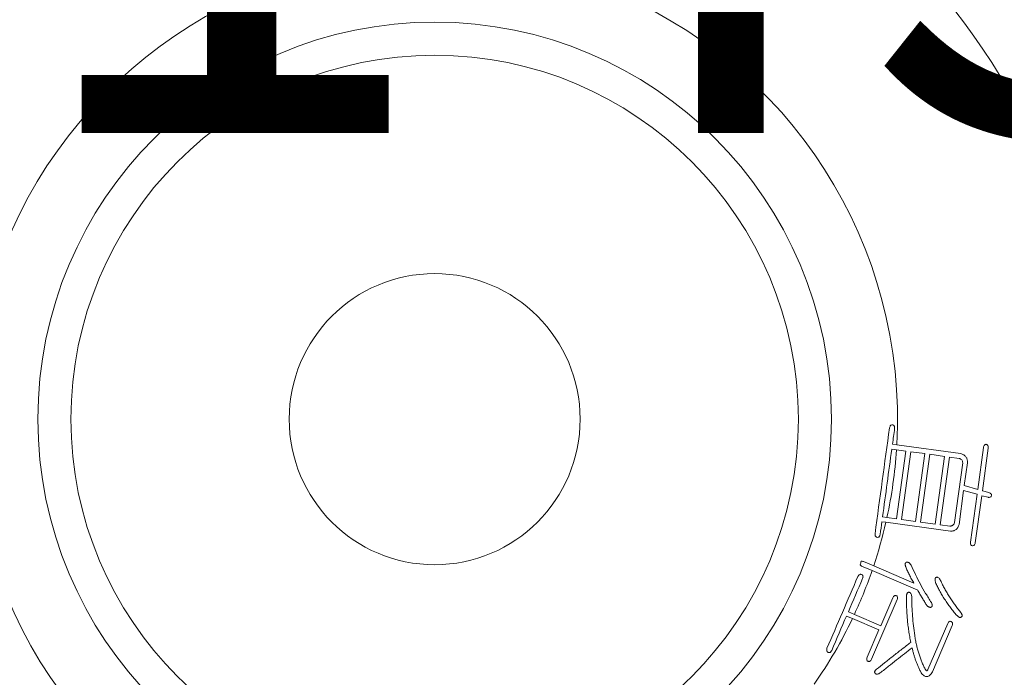
# Model space of a CAD drawing. Units: millimetres. Extents: x 0 to 565, y -1 to 746.
# Drawn here: x 338 to 342, y 263 to 266 of the extents above; entities that cross this region are included whole.
import ezdxf

# ---------------------------------------------------------------- set-up
doc = ezdxf.new("R2010")
doc.units = ezdxf.units.MM
doc.layers.add('图框', color=179, linetype='Continuous')
doc.styles.add('SLDTEXTSTYLE0', font='TXT', dxfattribs={"width": 0.7, "bigfont": 'bigfont'})
doc.styles.add('SLDTEXTSTYLE1', font='TXT', dxfattribs={"width": 0.7})
doc.dimstyles.new('SLDDIMSTYLE6', dxfattribs={"dimtxt": 4, "dimasz": 3, "dimexe": 0, "dimexo": 0.0625, "dimgap": 1, "dimtad": 0, "dimtih": 1, "dimtoh": 1, "dimlfac": 1.5, "dimrnd": 1e-09, "dimzin": 12, "dimdsep": 46, "dimtxsty": 'SLDTEXTSTYLE1', "dimblk1": 'NONE', "dimsah": 1, "dimcen": 0, "dimadec": 0, "dimazin": 3, "dimtfac": 1, "dimtmove": 0, "dimatfit": 3, "dimldrblk": 'NONE', "dimfxl": 0, "dimfrac": 2, "dimtolj": 1, "dimtzin": 12, "dimarcsym": 0})

# ---------------------------------------------------------------- blocks, each defined once
blk = doc.blocks.new('SW_NOTE_1')
at = {"layer": '图框', "color": 0, "insert": (0, -10.2381), "char_height": 2.1166667, "attachment_point": 1, "style": 'SLDTEXTSTYLE0'}
blk.add_mtext('2.\\M+19752\\M+198B0\\M+19573\\M+193AF\\M+195A8\\M+18C8F\\M+1974C\\M+191B4\\M+19573\\M+193AF\\M+19349\\M+19680\\M+18E43\\M+18C6E\\M+19094\\M+18143\\M+19396\\M+18F89\\M+18E9F夹\\M+18E9D\\M+18D48\\M+18C8F时\\M+18143请\\M+18DDD\\M+18BF3旷', dxfattribs=at)
blk = doc.blocks.new('_D_40')
at = {"layer": '图框'}
for p, q in [((209.2447, 247.5916), (225.502, 275.7501)), ((225.502, 275.7501), (269.0075, 275.7501)), ((207.5613, 244.676), (209.2447, 247.5916))]:
    blk.add_line(p, q, dxfattribs=at)
blk.add_solid([(209.2447, 247.5916), (211.1846, 249.9357), (210.3047, 250.4437)], dxfattribs=at)
at = {"layer": '图框', "char_height": 4, "attachment_point": 1, "style": 'SLDTEXTSTYLE0'}
for s, insert in [('2-M5\\M+18169AIR PORT\\M+1816A', (226.752, 286.1952)), ('\\M+192EA\\M+196CA\\M+18AC7连\\M+190DA\\M+18CFB', (233.9131, 280.9063))]:
    blk.add_mtext(s, dxfattribs=dict(at, insert=insert))
blk = doc.blocks.new('_NONE')

msp = doc.modelspace()

# ---------------------------------------------------------------- linework, layer by layer
at = {"color": 7, "linetype": 'Continuous', "lineweight": 15}
for p, q in [((341.62231, 264.00042), (341.60587, 264.00267)), ((341.86315, 263.96743), (341.62231, 264.00042)), ((341.6034, 263.98429), (341.62118, 263.98187)), ((341.62118, 263.98187), (341.65632, 263.97707)), ((341.65632, 263.97707), (341.62129, 263.72117)), ((341.63967, 263.71862), (341.6747, 263.97452)), ((341.6747, 263.97452), (341.72811, 263.96722)), ((341.72811, 263.96722), (341.69308, 263.71132)), ((341.71152, 263.70878), (341.74656, 263.96468)), ((341.74656, 263.96468), (341.80265, 263.95697)), ((341.94974, 263.99028), (341.92805, 263.83198)), ((341.94609, 263.82668), (341.96811, 263.98773)), ((341.80265, 263.95697), (341.76762, 263.70107)), ((341.78606, 263.69859), (341.8211, 263.95449)), ((341.8211, 263.95449), (341.85792, 263.9494)), ((341.87155, 263.93254), (341.84064, 263.70699)), ((341.87754, 263.84636), (341.88937, 263.93288)), ((341.85751, 263.70004), (341.87499, 263.82792)), ((341.87499, 263.82792), (341.92551, 263.81353)), ((341.92805, 263.83198), (341.87754, 263.84636)), ((341.92551, 263.81353), (341.90073, 263.63224)), ((341.97059, 263.82055), (341.94609, 263.82668)), ((341.91911, 263.62969), (341.94354, 263.80823)), ((341.94354, 263.80823), (341.96708, 263.80224)), ((341.56582, 263.71002), (341.58107, 263.70792)), ((341.58513, 263.7261), (341.56836, 263.72839)), ((341.58107, 263.70792), (341.82585, 263.67436)), ((341.62129, 263.72117), (341.58513, 263.7261)), ((341.69308, 263.71132), (341.63967, 263.71862)), ((341.76762, 263.70107), (341.71152, 263.70878)), ((341.82289, 263.6935), (341.78606, 263.69859)), ((341.53485, 263.54314), (341.49649, 263.55965)), ((341.48913, 263.54258), (341.52885, 263.52549)), ((341.52885, 263.52549), (341.70119, 263.45132)), ((341.68721, 263.47754), (341.53485, 263.54314)), ((341.52719, 263.19046), (341.62417, 263.41566)), ((341.6071, 263.42303), (341.56153, 263.31724)), ((341.46202, 263.36009), (341.43909, 263.36996)), ((341.43214, 263.35379), (341.45451, 263.34415)), ((341.45451, 263.34415), (341.55458, 263.30107)), ((341.56153, 263.31724), (341.46202, 263.36009)), ((341.55458, 263.30107), (341.51012, 263.19782)), ((341.81489, 263.32543), (341.73994, 263.15137)), ((341.75666, 263.14324), (341.83196, 263.31814))]:
    msp.add_line(p, q, dxfattribs=at)
for radius in [2.75, 2.5, 1.5, 1.375, 0.55]:
    msp.add_circle((339.87501, 264.09758), radius, dxfattribs=at)
for radius, start, end in [(1.75, 356.81717, 283.17287), (1.75, 347.74436, 356.20858), (1.75, 341.52883, 347.13453), (1.7, 341.1165, 341.58335), (1.75, 335.07543, 340.91847), (1.75, 325.10212, 334.49871)]:
    msp.add_arc((339.87501, 264.09758), radius, start, end, dxfattribs=at)
for points, knots in [([(341.61406, 264.06248), (341.61411, 264.06432), (341.61414, 264.0662), (341.61384, 264.06797), (341.61365, 264.06904), (341.61334, 264.07008), (341.61292, 264.07099), (341.6125, 264.07191), (341.61195, 264.07273), (341.61134, 264.0734), (341.61072, 264.07406), (341.61002, 264.07457), (341.60929, 264.07493), (341.60801, 264.07554), (341.60664, 264.07579), (341.6053, 264.07586), (341.60406, 264.07592), (341.60279, 264.07578), (341.60159, 264.07529), (341.60061, 264.07488), (341.59966, 264.07424), (341.59882, 264.0734), (341.59798, 264.07256), (341.59724, 264.07149), (341.59664, 264.07031), (341.59583, 264.06871), (341.59527, 264.0669), (341.59472, 264.0651)], [0, 0, 0, 0, 0.000011015496, 0.000011015496, 0.000011015496, 0.000017595235, 0.000017595235, 0.000017595235, 0.000024182892, 0.000024182892, 0.000024182892, 0.000030748924, 0.000030748924, 0.000030748924, 0.000042188134, 0.000042188134, 0.000042188134, 0.000052722428, 0.000052722428, 0.000052722428, 0.000061385374, 0.000061385374, 0.000061385374, 0.000070071844, 0.000070071844, 0.000070071844, 0.000081714186, 0.000081714186, 0.000081714186, 0.000081714186]), ([(341.96811, 263.98773), (341.96812, 263.98974), (341.96814, 263.99331), (341.96686, 263.99803), (341.96427, 264.00139), (341.96058, 264.00264), (341.95671, 264.00241), (341.95336, 263.99988), (341.95108, 263.99563), (341.95022, 263.99221), (341.94974, 263.99028)], [0, 0, 0, 0, 0.1657935, 0.2952564, 0.3993329, 0.5029383, 0.6061757, 0.708638, 0.8349843, 1, 1, 1, 1]), ([(341.88937, 263.93288), (341.88943, 263.93511), (341.88954, 263.93937), (341.88845, 263.94543), (341.88661, 263.95087), (341.88377, 263.95566), (341.87983, 263.95961), (341.87518, 263.96308), (341.86948, 263.96566), (341.86533, 263.96682), (341.86315, 263.96743)], [0, 0, 0, 0, 0.1393059, 0.2660871, 0.3832652, 0.4972947, 0.6110435, 0.7302457, 0.8587316, 1, 1, 1, 1]), ([(341.85792, 263.9494), (341.85991, 263.94872), (341.86368, 263.94745), (341.86814, 263.94357), (341.87095, 263.93843), (341.87134, 263.93457), (341.87155, 263.93254)], [0, 0, 0, 0, 0.2678509, 0.5057037, 0.7401445, 1, 1, 1, 1]), ([(341.96708, 263.80224), (341.96873, 263.80211), (341.97168, 263.80186), (341.9758, 263.80274), (341.97882, 263.80514), (341.98013, 263.80862), (341.98043, 263.81237), (341.97866, 263.81595), (341.9752, 263.81876), (341.97224, 263.81991), (341.97059, 263.82055)], [0, 0, 0, 0, 0.1511925, 0.2703238, 0.3762185, 0.4881216, 0.60155, 0.7104803, 0.8384385, 1, 1, 1, 1]), ([(341.84064, 263.70699), (341.84029, 263.70592), (341.83962, 263.70386), (341.83803, 263.70115), (341.83629, 263.69877), (341.83414, 263.69689), (341.83179, 263.6953), (341.82904, 263.69433), (341.82607, 263.69358), (341.82397, 263.69352), (341.82289, 263.6935)], [0, 0, 0, 0, 0.1399143, 0.2676646, 0.3897791, 0.5049294, 0.6204678, 0.7396817, 0.8656353, 1, 1, 1, 1]), ([(341.82585, 263.67436), (341.82785, 263.67441), (341.83171, 263.67451), (341.83722, 263.67571), (341.84219, 263.67769), (341.84652, 263.68057), (341.85029, 263.68423), (341.85327, 263.6888), (341.85581, 263.6941), (341.85692, 263.698), (341.85751, 263.70004)], [0, 0, 0, 0, 0.1344475, 0.259121, 0.3774469, 0.4921258, 0.6066801, 0.7277798, 0.8575242, 1, 1, 1, 1]), ([(341.53994, 263.66473), (341.53999, 263.66263), (341.54005, 263.6605), (341.54046, 263.65856), (341.54072, 263.65733), (341.54113, 263.65615), (341.5417, 263.65518), (341.54227, 263.6542), (341.543, 263.65339), (341.54381, 263.65276), (341.54486, 263.65195), (341.54607, 263.65144), (341.54731, 263.65117), (341.5486, 263.6509), (341.54996, 263.65083), (341.55132, 263.65111), (341.55217, 263.65129), (341.55304, 263.65164), (341.55385, 263.65216), (341.55467, 263.65268), (341.55546, 263.65339), (341.55613, 263.65425), (341.55672, 263.65502), (341.55723, 263.65592), (341.55765, 263.65686), (341.55838, 263.65851), (341.55884, 263.66033), (341.55928, 263.66211)], [0, 0, 0, 0, 0.000013045463, 0.000013045463, 0.000013045463, 0.000021368018, 0.000021368018, 0.000021368018, 0.000029690919, 0.000029690919, 0.000029690919, 0.000040529976, 0.000040529976, 0.000040529976, 0.00005172708, 0.00005172708, 0.00005172708, 0.000058703571, 0.000058703571, 0.000058703571, 0.000065750915, 0.000065750915, 0.000065750915, 0.000071972338, 0.000071972338, 0.000071972338, 0.000082976563, 0.000082976563, 0.000082976563, 0.000082976563]), ([(341.90073, 263.63224), (341.9007, 263.63051), (341.90064, 263.62743), (341.90187, 263.62328), (341.90451, 263.62042), (341.90807, 263.6193), (341.91185, 263.61939), (341.91524, 263.62142), (341.9177, 263.62505), (341.9186, 263.62803), (341.91911, 263.62969)], [0, 0, 0, 0, 0.1567449, 0.2802352, 0.3836411, 0.4965812, 0.6095213, 0.7180507, 0.8421047, 1, 1, 1, 1]), ([(341.49649, 263.55965), (341.49483, 263.56014), (341.49317, 263.56063), (341.49142, 263.56078), (341.49031, 263.56087), (341.48916, 263.56084), (341.488, 263.56053), (341.48798, 263.56052), (341.48796, 263.56052), (341.48794, 263.56051)], [0, 0, 0, 0, 0.000014652698, 0.000014652698, 0.000014652698, 0.00002400896, 0.00002400896, 0.00002400896, 0.00002417495, 0.00002417495, 0.00002417495, 0.00002417495]), ([(341.6762, 263.54602), (341.67488, 263.54797), (341.6725, 263.55146), (341.66823, 263.55541), (341.66375, 263.55758), (341.65994, 263.55743), (341.65735, 263.55648), (341.65581, 263.55524), (341.65477, 263.55359), (341.65411, 263.55153), (341.65406, 263.54906), (341.65435, 263.5462), (341.65506, 263.54295), (341.65578, 263.54069), (341.65617, 263.53948)], [0, 0, 0, 0, 0.16810414, 0.30210578, 0.41333651, 0.51536976, 0.5648519, 0.60929309, 0.6544589, 0.70283516, 0.76214078, 0.82989949, 0.90893753, 1, 1, 1, 1]), ([(341.48351, 263.54739), (341.48362, 263.54724), (341.48372, 263.54709), (341.48384, 263.54695), (341.48532, 263.54506), (341.48725, 263.54382), (341.48913, 263.54258)], [0.00005996621, 0.00005996621, 0.00005996621, 0.00005996621, 0.000061367426, 0.000061367426, 0.000061367426, 0.00008030695, 0.00008030695, 0.00008030695, 0.00008030695]), ([(341.65617, 263.53948), (341.65821, 263.53446), (341.66239, 263.5242), (341.66966, 263.50887), (341.67792, 263.4932), (341.68407, 263.48284), (341.68721, 263.47754)], [0, 0, 0, 0, 0.2343792, 0.4789306, 0.7336844, 1, 1, 1, 1]), ([(341.75294, 263.40479), (341.74567, 263.41627), (341.73118, 263.43914), (341.71123, 263.47427), (341.69272, 263.5098), (341.6817, 263.53397), (341.6762, 263.54602)], [0, 0, 0, 0, 0.253424, 0.5046007, 0.7531278, 1, 1, 1, 1]), ([(341.49312, 263.49543), (341.49365, 263.49719), (341.49418, 263.49898), (341.49441, 263.50076), (341.49456, 263.50188), (341.49458, 263.50301), (341.49445, 263.50405), (341.49431, 263.50509), (341.49401, 263.50607), (341.49359, 263.5069), (341.49318, 263.50771), (341.49265, 263.50841), (341.49205, 263.50897), (341.491, 263.50994), (341.48975, 263.51058), (341.48845, 263.51103), (341.48736, 263.51141), (341.48619, 263.51163), (341.48499, 263.51151), (341.48397, 263.51141), (341.48291, 263.51108), (341.48189, 263.51054), (341.48088, 263.51001), (341.47988, 263.50924), (341.47899, 263.50832), (341.47775, 263.50706), (341.47668, 263.50548), (341.47569, 263.50389), (341.47553, 263.50364), (341.47538, 263.50339), (341.47522, 263.50314)], [0, 0, 0, 0, 0.000011041049, 0.000011041049, 0.000011041049, 0.000017972626, 0.000017972626, 0.000017972626, 0.000024943889, 0.000024943889, 0.000024943889, 0.000031648429, 0.000031648429, 0.000031648429, 0.000043334131, 0.000043334131, 0.000043334131, 0.000053135538, 0.000053135538, 0.000053135538, 0.00006144677, 0.00006144677, 0.00006144677, 0.000069771833, 0.000069771833, 0.000069771833, 0.000081318023, 0.000081318023, 0.000081318023, 0.000083097317, 0.000083097317, 0.000083097317, 0.000083097317]), ([(341.78777, 263.48786), (341.78653, 263.49001), (341.78433, 263.49381), (341.78029, 263.49813), (341.77604, 263.50054), (341.77234, 263.50043), (341.76993, 263.4993), (341.76838, 263.49805), (341.76744, 263.4962), (341.7668, 263.49401), (341.76665, 263.49135), (341.76688, 263.48826), (341.76751, 263.48473), (341.7682, 263.48228), (341.76857, 263.48098)], [0, 0, 0, 0, 0.1724659, 0.3046929, 0.4083303, 0.5026787, 0.5484445, 0.5926487, 0.6384424, 0.6900326, 0.7509535, 0.8230325, 0.9058006, 1, 1, 1, 1]), ([(341.76857, 263.48098), (341.77088, 263.47582), (341.7756, 263.46524), (341.7839, 263.44955), (341.79295, 263.43338), (341.80307, 263.41713), (341.81382, 263.40107), (341.825, 263.38552), (341.83651, 263.37067), (341.84456, 263.36121), (341.84854, 263.35654)], [0, 0, 0, 0, 0.1143059, 0.2339563, 0.3585164, 0.488849, 0.6205228, 0.7490652, 0.8759336, 1, 1, 1, 1]), ([(341.86369, 263.36817), (341.85985, 263.37285), (341.85219, 263.38217), (341.84134, 263.39655), (341.83107, 263.4112), (341.8213, 263.42604), (341.81207, 263.44112), (341.80338, 263.45643), (341.79523, 263.47198), (341.79026, 263.48257), (341.78777, 263.48786)], [0, 0, 0, 0, 0.1277202, 0.2545784, 0.3800429, 0.5052035, 0.6295154, 0.7531115, 0.8765558, 1, 1, 1, 1]), ([(341.67882, 263.42757), (341.67851, 263.42977), (341.67795, 263.43372), (341.67586, 263.43878), (341.67276, 263.4423), (341.66933, 263.44343), (341.66666, 263.44335), (341.66478, 263.4428), (341.66314, 263.44165), (341.66186, 263.43989), (341.66065, 263.43774), (341.65979, 263.435), (341.65921, 263.43174), (341.65893, 263.42939), (341.65879, 263.42812)], [0, 0, 0, 0, 0.1640944, 0.2940207, 0.3996516, 0.5000112, 0.5492568, 0.5954233, 0.6429729, 0.6949223, 0.7549244, 0.8246921, 0.9059057, 1, 1, 1, 1]), ([(341.70119, 263.45132), (341.70404, 263.44635), (341.70964, 263.4366), (341.71816, 263.42237), (341.72636, 263.40863), (341.73196, 263.39978), (341.7347, 263.39543)], [0, 0, 0, 0, 0.2635513, 0.5178352, 0.763243, 1, 1, 1, 1]), ([(341.62417, 263.41566), (341.62464, 263.41741), (341.62549, 263.42055), (341.62523, 263.42507), (341.62351, 263.42874), (341.62028, 263.43076), (341.61664, 263.43172), (341.61287, 263.43044), (341.6096, 263.42739), (341.608, 263.4246), (341.6071, 263.42303)], [0, 0, 0, 0, 0.1597206, 0.286046, 0.3932235, 0.5042013, 0.6121458, 0.7162189, 0.8400213, 1, 1, 1, 1]), ([(341.65879, 263.42812), (341.65875, 263.42085), (341.65868, 263.4063), (341.65923, 263.38447), (341.66042, 263.36269), (341.66212, 263.34093), (341.66448, 263.31923), (341.66736, 263.29751), (341.67086, 263.27585), (341.67364, 263.26146), (341.67503, 263.25426)], [0, 0, 0, 0, 0.124717, 0.2494736, 0.3743698, 0.4986896, 0.6237307, 0.7487576, 0.8743015, 1, 1, 1, 1]), ([(341.72796, 263.15653), (341.72576, 263.16091), (341.72131, 263.16979), (341.71532, 263.18366), (341.70994, 263.19821), (341.70486, 263.21336), (341.70043, 263.2292), (341.69644, 263.24566), (341.69292, 263.26276), (341.68894, 263.28647), (341.6849, 263.3167), (341.68151, 263.35337), (341.67927, 263.39035), (341.67897, 263.41513), (341.67882, 263.42757)], [0, 0, 0, 0, 0.0529559, 0.1072111, 0.1630229, 0.2204426, 0.2796492, 0.340572, 0.4032915, 0.4681254, 0.6000974, 0.7324638, 0.8657095, 1, 1, 1, 1]), ([(341.7347, 263.39543), (341.73556, 263.39447), (341.73716, 263.39268), (341.73965, 263.39039), (341.74202, 263.3886), (341.74434, 263.38738), (341.74655, 263.38655), (341.7487, 263.38625), (341.75078, 263.38652), (341.75261, 263.38738), (341.75424, 263.38853), (341.75541, 263.39009), (341.75623, 263.39188), (341.75647, 263.39398), (341.7562, 263.39633), (341.7556, 263.39893), (341.75443, 263.40179), (341.75346, 263.40374), (341.75294, 263.40479)], [0, 0, 0, 0, 0.0948204, 0.1776567, 0.2492395, 0.3144935, 0.3702879, 0.423306, 0.4729614, 0.5230783, 0.5715907, 0.6187499, 0.6650782, 0.7164145, 0.7726198, 0.8388585, 0.9135105, 1, 1, 1, 1]), ([(341.84854, 263.35654), (341.84943, 263.35564), (341.8511, 263.35393), (341.8536, 263.35166), (341.85612, 263.35011), (341.85841, 263.34892), (341.86063, 263.34834), (341.86273, 263.34835), (341.86473, 263.3488), (341.86647, 263.34994), (341.86794, 263.35137), (341.86895, 263.35313), (341.86935, 263.35517), (341.86928, 263.35739), (341.86857, 263.35979), (341.86748, 263.36242), (341.86576, 263.36524), (341.86441, 263.36715), (341.86369, 263.36817)], [0, 0, 0, 0, 0.0915578, 0.1727635, 0.24368, 0.3045603, 0.3593161, 0.4074569, 0.4553682, 0.5060467, 0.555347, 0.602912, 0.650448, 0.7035948, 0.7619797, 0.8304244, 0.9092889, 1, 1, 1, 1]), ([(341.83196, 263.31814), (341.83243, 263.31989), (341.83328, 263.323), (341.83303, 263.32748), (341.83128, 263.33108), (341.82808, 263.3331), (341.82443, 263.33405), (341.82066, 263.33278), (341.81741, 263.32974), (341.8158, 263.32698), (341.81489, 263.32543)], [0, 0, 0, 0, 0.1606083, 0.2856002, 0.3915586, 0.5031532, 0.6116975, 0.716349, 0.8408394, 1, 1, 1, 1]), ([(341.67503, 263.25426), (341.66371, 263.24556), (341.64133, 263.22836), (341.60842, 263.20262), (341.57641, 263.17742), (341.55549, 263.16067), (341.54515, 263.1524)], [0, 0, 0, 0, 0.25954981, 0.51295358, 0.75937752, 1, 1, 1, 1]), ([(341.35836, 263.23176), (341.35785, 263.22976), (341.35735, 263.22773), (341.35722, 263.22578), (341.35713, 263.22448), (341.3572, 263.2232), (341.35749, 263.22206), (341.35778, 263.22093), (341.35827, 263.21991), (341.3589, 263.21906), (341.35954, 263.2182), (341.36034, 263.21751), (341.36123, 263.21698), (341.36252, 263.2162), (341.364, 263.21567), (341.3656, 263.21559), (341.36647, 263.21554), (341.36741, 263.21565), (341.36833, 263.21594), (341.36927, 263.21623), (341.37023, 263.21672), (341.37111, 263.21739), (341.37189, 263.21798), (341.37263, 263.21872), (341.37329, 263.21952), (341.37442, 263.2209), (341.37535, 263.22248), (341.37625, 263.22405)], [0, 0, 0, 0, 0.000012828573, 0.000012828573, 0.000012828573, 0.000021431547, 0.000021431547, 0.000021431547, 0.000030041276, 0.000030041276, 0.000030041276, 0.000038780609, 0.000038780609, 0.000038780609, 0.000051643174, 0.000051643174, 0.000051643174, 0.000058659127, 0.000058659127, 0.000058659127, 0.000065743548, 0.000065743548, 0.000065743548, 0.000072020972, 0.000072020972, 0.000072020972, 0.00008281639, 0.00008281639, 0.00008281639, 0.00008281639]), ([(341.55961, 263.13905), (341.57007, 263.14726), (341.59073, 263.16349), (341.62135, 263.18746), (341.65107, 263.21092), (341.67067, 263.22626), (341.68033, 263.23382)], [0, 0, 0, 0, 0.2599803, 0.5135883, 0.7601188, 1, 1, 1, 1]), ([(341.68033, 263.23382), (341.68113, 263.23001), (341.68273, 263.22232), (341.68571, 263.21079), (341.68925, 263.19916), (341.69322, 263.18737), (341.6978, 263.17548), (341.70281, 263.16341), (341.70838, 263.15125), (341.71243, 263.14319), (341.71447, 263.13912)], [0, 0, 0, 0, 0.11575508, 0.23327405, 0.35357382, 0.47662738, 0.60281135, 0.73203015, 0.86468234, 1, 1, 1, 1]), ([(341.51012, 263.19782), (341.5096, 263.19603), (341.50867, 263.19287), (341.50853, 263.18828), (341.5102, 263.18459), (341.51336, 263.18247), (341.51709, 263.18157), (341.52099, 263.18289), (341.52441, 263.18604), (341.52619, 263.18887), (341.52719, 263.19046)], [0, 0, 0, 0, 0.1615363, 0.2848128, 0.3906299, 0.4960165, 0.6036298, 0.7117927, 0.8372935, 1, 1, 1, 1]), ([(341.54515, 263.1524), (341.54433, 263.15164), (341.54279, 263.15021), (341.54092, 263.14794), (341.53959, 263.14578), (341.53866, 263.14376), (341.53847, 263.14177), (341.53874, 263.13992), (341.53955, 263.13815), (341.54138, 263.13615), (341.54448, 263.13417), (341.54922, 263.13408), (341.55443, 263.13569), (341.55775, 263.13784), (341.55961, 263.13905)], [0, 0, 0, 0, 0.0862064, 0.1615345, 0.2257701, 0.2812171, 0.3309675, 0.3774419, 0.4240838, 0.4779316, 0.5848856, 0.6964111, 0.8306097, 1, 1, 1, 1]), ([(341.71447, 263.13912), (341.71625, 263.13683), (341.71952, 263.13263), (341.72504, 263.12775), (341.73066, 263.12494), (341.73637, 263.12437), (341.74193, 263.12608), (341.7472, 263.12992), (341.75219, 263.13583), (341.75508, 263.14063), (341.75666, 263.14324)], [0, 0, 0, 0, 0.15601815, 0.2856442, 0.39334402, 0.48879945, 0.58648039, 0.69915319, 0.83561865, 1, 1, 1, 1]), ([(341.73994, 263.15137), (341.7396, 263.1506), (341.73901, 263.14926), (341.73786, 263.14762), (341.73635, 263.14688), (341.73468, 263.14718), (341.73314, 263.14843), (341.73146, 263.15036), (341.72971, 263.15315), (341.72858, 263.15533), (341.72796, 263.15653)], [0, 0, 0, 0, 0.132514, 0.2301391, 0.3093844, 0.3824582, 0.4836943, 0.6142229, 0.7866028, 1, 1, 1, 1])]:
    msp.add_open_spline(points, degree=3, knots=knots, dxfattribs=at)
for points in [[(341.59472, 264.0651), (341.57646, 263.93163), (341.5582, 263.79817), (341.53994, 263.66473)], [(341.60587, 264.00267), (341.60861, 264.02264), (341.61134, 264.04258), (341.61406, 264.06248)], [(341.56836, 263.72839), (341.58004, 263.81367), (341.59171, 263.89897), (341.6034, 263.98429)], [(341.55928, 263.66211), (341.56145, 263.67806), (341.56363, 263.69403), (341.56582, 263.71002)], [(341.47522, 263.50314), (341.43615, 263.4124), (341.39719, 263.32194), (341.35836, 263.23176)], [(341.43909, 263.36996), (341.45711, 263.4118), (341.47512, 263.45363), (341.49312, 263.49543)], [(341.37625, 263.22405), (341.39482, 263.26716), (341.41345, 263.3104), (341.43214, 263.35379)]]:
    msp.add_open_spline(points, degree=3, dxfattribs=at)

# ---------------------------------------------------------------- block references
at = {"layer": '图框'}
msp.add_blockref('SW_NOTE_1', (30.6652, 277.53342), dxfattribs=at)

# ---------------------------------------------------------------- dimensions: what is measured, and where the dimension line sits
dim = msp.add_diameter_dim_2p(p1=(207.56134, 244.676), p2=(209.24467, 247.59162), text='2-M5（AIR PORT）\\P底面管连接口', dimstyle='SLDDIMSTYLE6', override={"dimpost": '<>'}, dxfattribs=at)
dim.commit()
dim.dimension.update_dxf_attribs({"geometry": '_D_40', "text_midpoint": (247.87973, 281.03894), "dimtype": 163})

doc.saveas('drawing.dxf')
